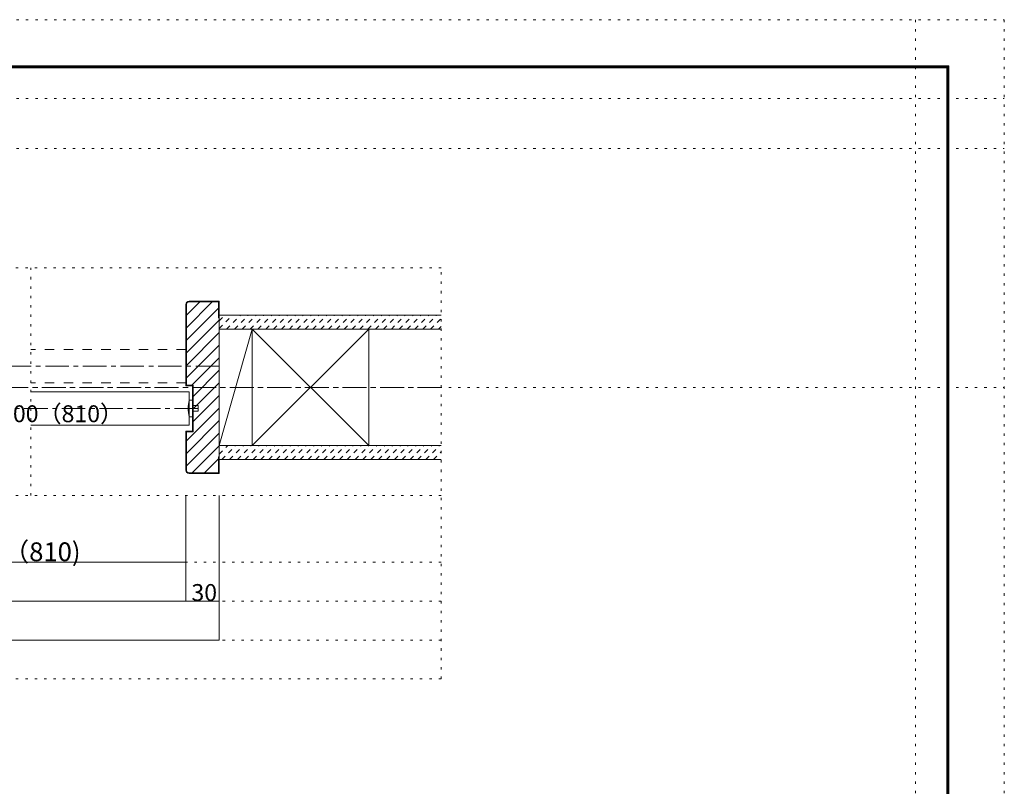
# Model space of a CAD drawing. Units: millimetres. Extents: x -6140 to 6160, y -4455 to 4425.
# Drawn here: x 836 to 6160, y 284 to 4425 of the extents above; entities that cross this region are included whole.
import ezdxf

# ---------------------------------------------------------------- set-up
doc = ezdxf.new("R2010")
doc.units = ezdxf.units.MM
doc.header["$LTSCALE"] = 30
for name, pattern in [('JWW_CENTER1', [6.773333, 4.233333, -0.846667, 0.846667, -0.846667]), ('JWW_DASHED1', [1.693333, 0.846667, -0.846667]), ('JWW_DASHED2', [3.386667, 1.693333, -1.693333]), ('JWW_HOJO', [1.693333, -1.27, 0.423333])]:
    doc.linetypes.add(name, pattern=pattern)
for name, color, linetype in [('0-0_補助線', 7, 'Continuous'), ('0-1_通り芯', 7, 'Continuous'), ('0-2_柱', 7, 'Continuous'), ('0-3_仕上げ', 7, 'Continuous'), ('0-4_枠', 7, 'Continuous'), ('0-6_扉', 7, 'Continuous'), ('0-7_金物', 7, 'Continuous'), ('0-B_寸法', 7, 'Continuous'), ('0-C_ハッチ', 7, 'Continuous'), ('F-0_補助線', 7, 'Continuous'), ('F-1_枠', 7, 'Continuous')]:
    doc.layers.add(name, color=color, linetype=linetype)

msp = doc.modelspace()

# ---------------------------------------------------------------- linework, layer by layer
at = {"layer": '0-0_補助線', "color": 120, "linetype": 'JWW_HOJO', "lineweight": 5}
for p, q in [((5679.8, 4425), (5679.8, -4455)), ((-6140.1, 4000), (6159.9, 4000)), ((-6140.1, 3730), (6159.9, 3730)), ((3114.9, 3084), (-3095.1, 3084)), ((896.4, 1854), (896.4, 3084)), ((3114.9, 864), (3114.9, 3084)), ((-6140.1, 2439), (6159.9, 2439)), ((3114.9, 1854), (-3095.1, 1854)), ((3114.9, 1494), (-3095.1, 1494)), ((3114.9, 1284), (-3095.1, 1284)), ((3114.9, 1074), (-3095.1, 1074)), ((3114.9, 864), (-3095.1, 864))]:
    msp.add_line(p, q, dxfattribs=at)
at = {"layer": '0-1_通り芯', "color": 120, "linetype": 'JWW_CENTER1', "lineweight": 5}
for p, q in [((1914.9, 2553), (-1781.1, 2553)), ((3114.8, 2439), (-3095.1, 2439)), ((1800.8, 2325), (-1718.1, 2325))]:
    msp.add_line(p, q, dxfattribs=at)
at = {"layer": '0-2_柱', "color": 7, "linetype": 'Continuous', "lineweight": 9}
for p, q in [((1914.9, 2124), (2094.1, 2754)), ((1914.9, 2124), (2094.1, 2754)), ((2094.2, 2124), (2724.2, 2754)), ((2094.2, 2754), (2724.2, 2124)), ((2094.2, 2124), (2724.2, 2754)), ((2094.2, 2754), (2724.2, 2124))]:
    msp.add_line(p, q, dxfattribs=at)
at = {"layer": '0-2_柱', "color": 92, "linetype": 'Continuous', "lineweight": 13}
for p, q in [((1914.9, 2124), (1914.9, 2754)), ((2094.2, 2124), (2094.2, 2754)), ((2724.2, 2124), (2724.2, 2754))]:
    msp.add_line(p, q, dxfattribs=at)
at = {"layer": '0-3_仕上げ', "color": 40, "linetype": 'Continuous', "lineweight": 15}
for p, q in [((3114.8, 2829), (1914.8, 2829)), ((3114.8, 2829), (1914.9, 2829)), ((3114.8, 2754), (1914.9, 2754)), ((3114.8, 2754), (1914.9, 2754)), ((3114.8, 2124), (1914.9, 2124)), ((3114.8, 2124), (1914.9, 2124)), ((3114.8, 2049), (1914.8, 2049)), ((3114.8, 2049), (1914.9, 2049))]:
    msp.add_line(p, q, dxfattribs=at)
at = {"layer": '0-4_枠', "color": 92, "linetype": 'Continuous', "lineweight": 13}
for p, q in [((1734.9, 2886), (1734.9, 2448)), ((1737.9, 2886), (1737.9, 2451)), ((1752.9, 2904), (1914.9, 2904)), ((1911.9, 2901), (1752.9, 2901)), ((1911.9, 2814), (1911.9, 2901)), ((1914.9, 1974), (1914.9, 2904)), ((1911.9, 2814), (1914.9, 2814)), ((1773.9, 2451), (1737.9, 2451)), ((1773.9, 2199), (1773.9, 2451)), ((1770.9, 2448), (1734.9, 2448)), ((1770.9, 2202), (1770.9, 2448)), ((1734.9, 1992), (1734.9, 2202)), ((1770.9, 2202), (1734.9, 2202)), ((1737.9, 1992), (1737.9, 2199)), ((1773.9, 2199), (1737.9, 2199)), ((1911.9, 2064), (1914.9, 2064)), ((1911.9, 2064), (1911.9, 1977)), ((1911.9, 1977), (1752.9, 1977)), ((1752.9, 1974), (1914.9, 1974))]:
    msp.add_line(p, q, dxfattribs=at)
for centre, radius, start, end in [((1752.9, 2886), 18, 90, 180), ((1752.9, 2886), 15, 90, 180), ((1752.9, 1992), 18, 180, 270), ((1752.9, 1992), 15, 180, 270)]:
    msp.add_arc(centre, radius, start, end, dxfattribs=at)
at = {"layer": '0-6_扉', "color": 40, "linetype": 'JWW_DASHED2', "lineweight": 15}
for p, q in [((1734.9, 2643), (896.4, 2643)), ((1734.9, 2643), (1734.9, 2463)), ((1734.9, 2463), (896.4, 2463))]:
    msp.add_line(p, q, dxfattribs=at)
at = {"layer": '0-6_扉', "color": 200, "linetype": 'Continuous', "lineweight": 20}
for p, q in [((1752.9, 2415), (896.4, 2415)), ((1752.9, 2415), (1752.9, 2235)), ((1752.9, 2235), (896.4, 2235))]:
    msp.add_line(p, q, dxfattribs=at)
at = {"layer": '0-7_金物', "color": 7, "linetype": 'Continuous', "lineweight": 9}
for p, q in [((1752.8, 2370), (1770.8, 2370)), ((1770.8, 2370), (1770.8, 2280)), ((1770.8, 2340), (1800.8, 2340)), ((1770.8, 2310), (1800.8, 2310)), ((1800.8, 2340), (1800.8, 2310)), ((1752.8, 2280), (1770.8, 2280))]:
    msp.add_line(p, q, dxfattribs=at)
msp.add_arc((1935.5, 2325), 188.2, 166.1637, 193.8363, dxfattribs=at)
at = {"layer": '0-B_寸法', "color": 120, "linetype": 'Continuous', "lineweight": 5}
for p, q in [((1734.9, 1284), (1734.9, 1854)), ((1914.8, 1074), (1914.8, 1854)), ((1914.9, 1074), (1914.9, 1854)), ((-98.1, 1494), (1734.9, 1494)), ((-1895.1, 1284), (1914.8, 1284)), ((-1895.1, 1074), (1914.8, 1074))]:
    msp.add_line(p, q, dxfattribs=at)
at = {"layer": '0-B_寸法', "color": 7, "linetype": 'Continuous', "lineweight": 9, "const_width": 3}
for points in [[(1736.4, 1494, 0.414214), (1734.9, 1495.5, 0.414214), (1733.4, 1494, 0.414214), (1734.9, 1492.5, 0.414214)], [(1736.4, 1284, 0.414214), (1734.9, 1285.5, 0.414214), (1733.4, 1284, 0.414214), (1734.9, 1282.5, 0.414214)], [(1916.3, 1284, 0.414214), (1914.8, 1285.5, 0.414214), (1913.3, 1284, 0.414214), (1914.8, 1282.5, 0.414214)], [(1916.3, 1074, 0.414214), (1914.8, 1075.5, 0.414214), (1913.3, 1074, 0.414214), (1914.8, 1072.5, 0.414214)], [(1916.4, 1074, 0.414214), (1914.9, 1075.5, 0.414214), (1913.4, 1074, 0.414214), (1914.9, 1072.5, 0.414214)]]:
    msp.add_lwpolyline(points, format="xyb", close=True, dxfattribs=at)
at = {"layer": '0-C_ハッチ', "color": 120, "linetype": 'Continuous', "lineweight": 5}
for p, q in [((1737.9, 2829.1), (1809.8, 2901)), ((1737.9, 2761.2), (1877.7, 2901)), ((1737.9, 2693.3), (1911.9, 2867.3)), ((1737.9, 2625.4), (1914.9, 2802.4)), ((1737.9, 2557.6), (1914.9, 2734.6)), ((1737.9, 2489.7), (1914.9, 2666.7)), ((1767.1, 2451), (1914.9, 2598.8)), ((1773.9, 2389.9), (1914.9, 2530.9)), ((1773.9, 2322), (1914.9, 2463)), ((1773.9, 2254.1), (1914.9, 2395.1)), ((1737.9, 2150.3), (1914.9, 2327.3)), ((1737.9, 2082.4), (1914.9, 2259.4)), ((1737.9, 2014.5), (1914.9, 2191.5)), ((1768.3, 1977), (1914.9, 2123.6)), ((1836.2, 1977), (1911.9, 2052.7))]:
    msp.add_line(p, q, dxfattribs=at)
at = {"layer": '0-C_ハッチ', "color": 120, "linetype": 'JWW_DASHED1', "lineweight": 5}
for p, q in [((1914.9, 2756.5), (1987.4, 2829)), ((1914.9, 2798.9), (1945, 2829)), ((1914.9, 2756.5), (1987.4, 2829)), ((1914.9, 2798.9), (1945, 2829)), ((1954.9, 2754), (2029.9, 2829)), ((1954.9, 2754), (2029.9, 2829)), ((1997.3, 2754), (2072.3, 2829)), ((1997.3, 2754), (2072.3, 2829)), ((2039.7, 2754), (2114.7, 2829)), ((2039.7, 2754), (2114.7, 2829)), ((2082.1, 2754), (2157.1, 2829)), ((2082.1, 2754), (2157.1, 2829)), ((2124.6, 2754), (2199.6, 2829)), ((2124.6, 2754), (2199.6, 2829)), ((2167, 2754), (2242, 2829)), ((2167, 2754), (2242, 2829)), ((2209.4, 2754), (2284.4, 2829)), ((2209.4, 2754), (2284.4, 2829)), ((2251.8, 2754), (2326.8, 2829)), ((2251.8, 2754), (2326.8, 2829)), ((2294.3, 2754), (2369.3, 2829)), ((2294.3, 2754), (2369.3, 2829)), ((2336.7, 2754), (2411.7, 2829)), ((2336.7, 2754), (2411.7, 2829)), ((2379.1, 2754), (2454.1, 2829)), ((2379.1, 2754), (2454.1, 2829)), ((2421.6, 2754), (2496.6, 2829)), ((2421.6, 2754), (2496.6, 2829)), ((2464, 2754), (2539, 2829)), ((2464, 2754), (2539, 2829)), ((2506.4, 2754), (2581.4, 2829)), ((2506.4, 2754), (2581.4, 2829)), ((2548.8, 2754), (2623.8, 2829)), ((2548.8, 2754), (2623.8, 2829)), ((2591.3, 2754), (2666.3, 2829)), ((2591.3, 2754), (2666.3, 2829)), ((2633.7, 2754), (2708.7, 2829)), ((2633.7, 2754), (2708.7, 2829)), ((2676.1, 2754), (2751.1, 2829)), ((2676.1, 2754), (2751.1, 2829)), ((2718.5, 2754), (2793.5, 2829)), ((2718.5, 2754), (2793.5, 2829)), ((2761, 2754), (2836, 2829)), ((2761, 2754), (2836, 2829)), ((2803.4, 2754), (2878.4, 2829)), ((2803.4, 2754), (2878.4, 2829)), ((2845.8, 2754), (2920.8, 2829)), ((2845.8, 2754), (2920.8, 2829)), ((2888.2, 2754), (2963.2, 2829)), ((2888.2, 2754), (2963.2, 2829)), ((2930.7, 2754), (3005.7, 2829)), ((2930.7, 2754), (3005.7, 2829)), ((2973.1, 2754), (3048.1, 2829)), ((2973.1, 2754), (3048.1, 2829)), ((3015.5, 2754), (3090.5, 2829)), ((3015.5, 2754), (3090.5, 2829)), ((3057.9, 2754), (3114.9, 2811)), ((3057.9, 2754), (3114.9, 2811)), ((3100.4, 2754), (3114.9, 2768.5)), ((3100.4, 2754), (3114.9, 2768.5)), ((1914.9, 2077.7), (1961.3, 2124)), ((1914.9, 2077.7), (1961.3, 2124)), ((1928.7, 2049), (2003.7, 2124)), ((1928.7, 2049), (2003.7, 2124)), ((1971.1, 2049), (2046.1, 2124)), ((1971.1, 2049), (2046.1, 2124)), ((2013.5, 2049), (2088.5, 2124)), ((2013.5, 2049), (2088.5, 2124)), ((2056, 2049), (2131, 2124)), ((2056, 2049), (2131, 2124)), ((2098.4, 2049), (2173.4, 2124)), ((2098.4, 2049), (2173.4, 2124)), ((2140.8, 2049), (2215.8, 2124)), ((2140.8, 2049), (2215.8, 2124)), ((2183.2, 2049), (2258.2, 2124)), ((2183.2, 2049), (2258.2, 2124)), ((2225.7, 2049), (2300.7, 2124)), ((2225.7, 2049), (2300.7, 2124)), ((2268.1, 2049), (2343.1, 2124)), ((2268.1, 2049), (2343.1, 2124)), ((2310.5, 2049), (2385.5, 2124)), ((2310.5, 2049), (2385.5, 2124)), ((2352.9, 2049), (2427.9, 2124)), ((2352.9, 2049), (2427.9, 2124)), ((2395.4, 2049), (2470.4, 2124)), ((2395.4, 2049), (2470.4, 2124)), ((2437.8, 2049), (2512.8, 2124)), ((2437.8, 2049), (2512.8, 2124)), ((2480.2, 2049), (2555.2, 2124)), ((2480.2, 2049), (2555.2, 2124)), ((2522.7, 2049), (2597.7, 2124)), ((2522.7, 2049), (2597.7, 2124)), ((2565.1, 2049), (2640.1, 2124)), ((2565.1, 2049), (2640.1, 2124)), ((2607.5, 2049), (2682.5, 2124)), ((2607.5, 2049), (2682.5, 2124)), ((2649.9, 2049), (2724.9, 2124)), ((2649.9, 2049), (2724.9, 2124)), ((2692.4, 2049), (2767.4, 2124)), ((2692.4, 2049), (2767.4, 2124)), ((2734.8, 2049), (2809.8, 2124)), ((2734.8, 2049), (2809.8, 2124)), ((2777.2, 2049), (2852.2, 2124)), ((2777.2, 2049), (2852.2, 2124)), ((2819.6, 2049), (2894.6, 2124)), ((2819.6, 2049), (2894.6, 2124)), ((2862.1, 2049), (2937.1, 2124)), ((2862.1, 2049), (2937.1, 2124)), ((2904.5, 2049), (2979.5, 2124)), ((2904.5, 2049), (2979.5, 2124)), ((2946.9, 2049), (3021.9, 2124)), ((2946.9, 2049), (3021.9, 2124)), ((2989.3, 2049), (3064.3, 2124)), ((2989.3, 2049), (3064.3, 2124)), ((3031.8, 2049), (3106.8, 2124)), ((3031.8, 2049), (3106.8, 2124)), ((3074.2, 2049), (3114.9, 2089.7)), ((3074.2, 2049), (3114.9, 2089.7))]:
    msp.add_line(p, q, dxfattribs=at)
at = {"layer": 'F-0_補助線', "color": 120, "linetype": 'JWW_HOJO', "lineweight": 5}
for p, q in [((-6140.1, 4425), (6159.9, 4425)), ((6159.9, 4425), (6159.9, -4455))]:
    msp.add_line(p, q, dxfattribs=at)
at = {"layer": 'F-1_枠', "color": 200, "linetype": 'Continuous', "lineweight": 20}
for p, q in [((-5840.1, 4175), (5859.9, 4175)), ((-5840.1, 4170), (5859.9, 4170)), ((-5840.1, 4165), (5859.9, 4165)), ((5849.9, 4175), (5849.9, -4205)), ((5854.9, 4175), (5854.9, -4205)), ((5859.9, 4175), (5859.9, -4205))]:
    msp.add_line(p, q, dxfattribs=at)

# ---------------------------------------------------------------- texts
at = {"layer": '0-B_寸法', "color": 7, "linetype": 'Continuous', "lineweight": 211, "attachment_point": 7}
for s, insert, char_height, width in [('{\\fＭＳ ゴシック|b0|i0|c128|p49;ＤＷ＝900（810）}', (356.4, 2250.7), 91.44, 960), ('{\\fＭＳ ゴシック|b0|i0|c128|p49;900（810)}', (518.4, 1499.8), 101.6, 600), ('{\\fＭＳ ゴシック|b0|i0|c128|p49;30}', (1764.9, 1284.7), 91.44, 120)]:
    msp.add_mtext(s, dxfattribs=dict(at, insert=insert, char_height=char_height, width=width))

doc.saveas('drawing.dxf')
